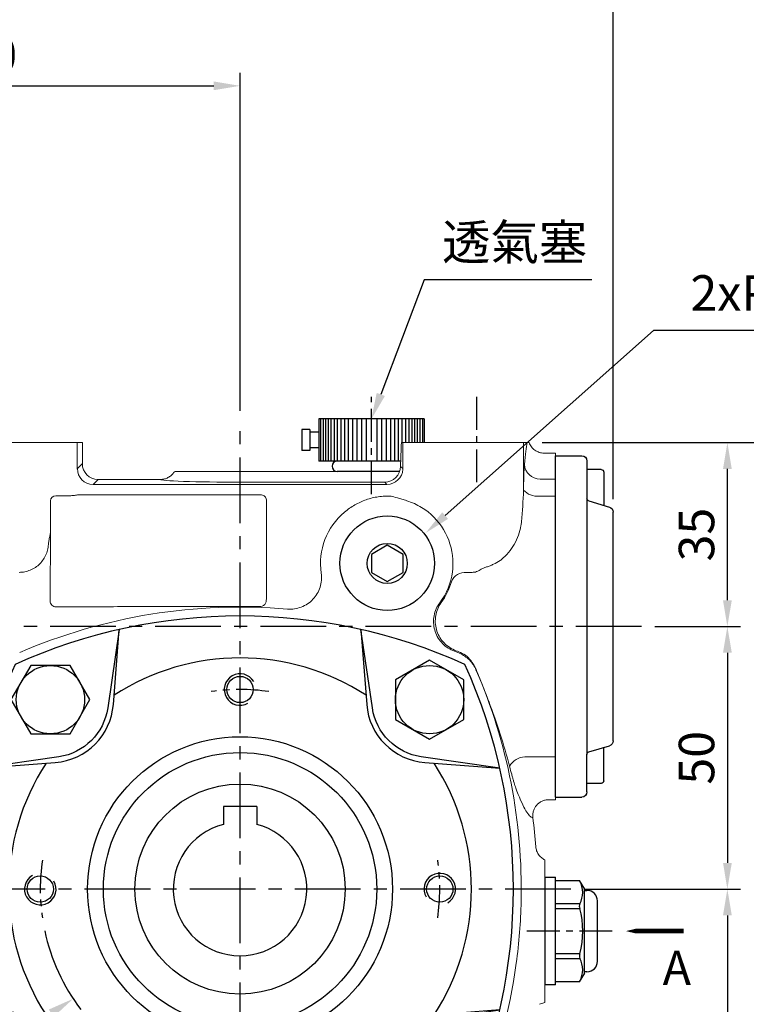
# Model space of a CAD drawing. Extents: x -18 to 766, y -10 to 490.
# Drawn here: x 490 to 629, y 134 to 322 of the extents above; entities that cross this region are included whole.
import ezdxf

# ---------------------------------------------------------------- set-up
doc = ezdxf.new("R2010")
doc.units = 0
doc.header["$LTSCALE"] = 10
doc.header["$MEASUREMENT"] = 0
doc.linetypes.add('CENTER', pattern=[2, 1.25, -0.25, 0.25, -0.25])
doc.layers.get('DEFPOINTS').update_dxf_attribs({"linetype": 'CONTINUOUS'})
for name, color, linetype in [('5D10601AA', 7, 'CONTINUOUS'), ('CEN', 2, 'CENTER'), ('DIM', 3, 'CONTINUOUS'), ('MAIN', 7, 'CONTINUOUS'), ('THIN', 1, 'CONTINUOUS'), ('TXT', 4, 'CONTINUOUS')]:
    doc.layers.add(name, color=color, linetype=linetype)
doc.styles.get("Standard").update_dxf_attribs({"font": 'SIMPLEX.SHX'})
doc.dimstyles.new('C', dxfattribs={"dimscale": 2.5, "dimtxt": 2.7, "dimasz": 2, "dimexe": 1, "dimexo": 1, "dimgap": 1, "dimtad": 1, "dimtoh": 1, "dimdec": 0, "dimdsep": 46, "dimtxsty": 'Standard', "dimcen": 0, "dimclrd": 256, "dimclre": 256, "dimclrt": 256, "dimadec": 0, "dimazin": 0, "dimtfac": 0.6, "dimtdec": 0, "dimtofl": 0, "dimtmove": 0, "dimatfit": 3, "dimfxl": 0, "dimtolj": 1, "dimarcsym": 0})
doc.dimstyles.new('L$0', dxfattribs={"dimscale": 2.5, "dimtxt": 2.7, "dimasz": 2, "dimexe": 1, "dimexo": 1, "dimgap": 1, "dimtad": 1, "dimdsep": 46, "dimtxsty": 'Standard', "dimcen": 0, "dimclrd": 256, "dimclre": 256, "dimclrt": 256, "dimadec": 0, "dimazin": 0, "dimtfac": 0.6, "dimtmove": 0, "dimatfit": 3, "dimfxl": 0, "dimtolj": 1, "dimarcsym": 0})

# ---------------------------------------------------------------- blocks, each defined once
blk = doc.blocks.new('A$C65D60138')
at = {"layer": '5D10601AA'}
for p, q in [((6.8, 64), (6.8, 56.88)), ((12.8, 65), (7.8, 65)), ((12.8, 0), (12.8, 65)), ((3.6, 61.88), (3.6, 55.51)), ((4.1, 62.38), (6.8, 62.38)), ((6.43, 56.4), (2.54, 55.23)), ((1.8, 10.73), (1.8, 54.27)), ((6.43, 8.6), (2.54, 9.77)), ((3.6, 3.12), (3.6, 9.49)), ((6.8, 1), (6.8, 8.12)), ((4.1, 2.62), (6.8, 2.62)), ((12.8, 0), (7.8, 0))]:
    blk.add_line(p, q, dxfattribs=at)
for centre, radius, start, end in [((7.8, 64), 1, 90, 180), ((4.1, 61.88), 0.5, 90, 180), ((6.3, 56.88), 0.5, 284.9314, 0), ((2.8, 54.27), 1, 104.9314, 180), ((2.8, 10.73), 1, 180, 255.0686), ((6.3, 8.12), 0.5, 0, 75.0686), ((4.1, 3.12), 0.5, 180, 270), ((7.8, 1), 1, 180, 270)]:
    blk.add_arc(centre, radius, start, end, dxfattribs=at)
at = {"layer": 'MAIN'}
blk.add_line((6.8, 56.88), (6.8, 8.12), dxfattribs=at)
blk = doc.blocks.new('A$C48820A0C')
at = {"layer": 'MAIN'}
for p, q in [((3.94, 20.5), (5.94, 20.5)), ((3.94, 20.5), (3.94, 0)), ((5.94, 0), (5.94, 20.5)), ((5.94, 0), (5.94, 20.5)), ((5.94, 19.91), (10.49, 19.91)), ((10.48, 19.91), (11.44, 18.25)), ((11.44, 2.25), (11.44, 18.25)), ((11.44, 18), (11.94, 18)), ((10.55, 15.45), (5.94, 15.45)), ((13.94, 4.5), (13.94, 16)), ((5.94, 14.58), (10.55, 14.58)), ((10.55, 5.92), (5.94, 5.92)), ((5.94, 5.05), (10.55, 5.05)), ((11.44, 2.25), (10.48, 0.59)), ((11.94, 2.5), (11.44, 2.5)), ((10.49, 0.59), (5.94, 0.59)), ((5.94, 0), (3.94, 0))]:
    blk.add_line(p, q, dxfattribs=at)
at = {"layer": 'MAIN', "flags": 128}
blk.add_lwpolyline([(10.55, 19.78), (10.52, 19.84), (10.5, 19.89), (10.49, 19.91), (10.49, 19.91)], dxfattribs=at)
at = {"layer": 'MAIN'}
for centre, radius, start, end in [((6.85, 17.61), 4.29, 329.6695, 30.3305), ((11.94, 16), 2, 0, 90), ((11.75, 15.01), 1.27, 160.1256, 199.8744), ((-5.05, 10.25), 16.2, 344.4934, 15.5066), ((11.89, 5.49), 1.4, 162.0409, 197.9591), ((6.85, 2.89), 4.29, 329.6695, 30.3305), ((11.94, 4.5), 2, 270, 0), ((36.5, -12.87), 29.29, 152.3398, 152.6287)]:
    blk.add_arc(centre, radius, start, end, dxfattribs=at)
blk = doc.blocks.new('*D8')
at = {"layer": 'DEFPOINTS', "color": 0}
for p in [(532.22, 309.13), (442.22, 275.69), (532.22, 244.74)]:
    blk.add_point(p, dxfattribs=at)
at = {"layer": 'DIM', "lineweight": -2}
for p, q in [((442.22, 278.19), (442.22, 311.63)), ((532.22, 247.24), (532.22, 311.63)), ((447.22, 309.13), (527.22, 309.13))]:
    blk.add_line(p, q, dxfattribs=at)
at = {"layer": 'DIM'}
for points in [[(447.22, 309.96), (447.22, 308.3), (442.22, 309.13)], [(527.22, 309.96), (527.22, 308.3), (532.22, 309.13)]]:
    blk.add_solid(points, dxfattribs=at)
at = {"layer": 'DIM', "insert": (484.72, 315), "char_height": 6.75, "attachment_point": 5}
blk.add_mtext('\\A1;90', dxfattribs=at)
blk = doc.blocks.new('*D10')
at = {"layer": 'DEFPOINTS', "color": 0}
for p in [(567.51, 223.98), (559.85, 217.17)]:
    blk.add_point(p, dxfattribs=at)
at = {"layer": 'DIM', "lineweight": -2}
for p, q in [((610.87, 262.56), (571.24, 227.31)), ((674.5, 262.56), (610.87, 262.56))]:
    blk.add_line(p, q, dxfattribs=at)
at = {"layer": 'DIM'}
blk.add_solid([(570.69, 227.93), (571.8, 226.68), (567.51, 223.98)], dxfattribs=at)
at = {"layer": 'DIM', "insert": (643.93, 269.69), "char_height": 6.75, "attachment_point": 5}
blk.add_mtext('\\A1;2xPS1{\\H0.66667x;/}4{\\fPMingLiU|b0|i0|c136|p18;塞頭}', dxfattribs=at)
blk = doc.blocks.new('*D11')
at = {"layer": 'DEFPOINTS', "color": 0}
for p in [(557.22, 245.69), (553.59, 236.11)]:
    blk.add_point(p, dxfattribs=at)
at = {"layer": 'DIM', "lineweight": -2}
for p, q in [((567.26, 272.17), (559, 250.37)), ((599.15, 272.17), (567.26, 272.17))]:
    blk.add_line(p, q, dxfattribs=at)
at = {"layer": 'DIM'}
blk.add_solid([(558.22, 250.67), (559.78, 250.07), (557.22, 245.69)], dxfattribs=at)
at = {"layer": 'DIM', "insert": (584.46, 279.37), "char_height": 6.75, "attachment_point": 5}
blk.add_mtext('\\A1;{\\fPMingLiU|b0|i0|c136|p18;透氣塞}', dxfattribs=at)
blk = doc.blocks.new('HM08')
at = {"layer": 'MAIN'}
blk.add_lwpolyline([(-6.5, -3.75), (0, -7.51), (6.5, -3.75), (6.5, 3.75), (0, 7.51), (-6.5, 3.75)], close=True, dxfattribs=at)
at = {"layer": 'THIN'}
blk.add_circle((0, 0), 6.5, dxfattribs=at)
blk = doc.blocks.new('PS1-4-1')
at = {"layer": 'MAIN', "color": 140}
blk.add_lwpolyline([(3, 1.73), (0, 3.46), (-3, 1.73), (-3, -1.73), (0, -3.46), (3, -1.73)], close=True, dxfattribs=at)
at = {"layer": 'MAIN'}
for centre, radius in [((0, 0.04), 9), ((0, 0), 3.82)]:
    blk.add_circle(centre, radius, dxfattribs=at)
blk = doc.blocks.new('*D26')
at = {"layer": 'DEFPOINTS', "color": 0}
for p in [(442.22, 324.04), (442.22, 275.69), (603.22, 227.96)]:
    blk.add_point(p, dxfattribs=at)
at = {"layer": 'DIM', "lineweight": -2}
for p, q in [((442.22, 278.19), (442.22, 326.54)), ((603.22, 230.46), (603.22, 326.54)), ((598.22, 324.04), (447.22, 324.04))]:
    blk.add_line(p, q, dxfattribs=at)
at = {"layer": 'DIM'}
for points in [[(447.22, 324.87), (447.22, 323.21), (442.22, 324.04)], [(598.22, 324.87), (598.22, 323.21), (603.22, 324.04)]]:
    blk.add_solid(points, dxfattribs=at)
at = {"layer": 'DIM', "insert": (522.72, 329.91), "char_height": 6.75, "attachment_point": 5}
blk.add_mtext('\\A1;161', dxfattribs=at)
blk = doc.blocks.new('*D27')
at = {"layer": 'DEFPOINTS', "color": 0}
for p in [(587.22, 241.19), (624.93, 241.19), (608.6, 206.19)]:
    blk.add_point(p, dxfattribs=at)
at = {"layer": 'DIM', "lineweight": -2}
for p, q in [((589.72, 241.19), (627.43, 241.19)), ((624.93, 211.19), (624.93, 236.19)), ((611.1, 206.19), (627.43, 206.19))]:
    blk.add_line(p, q, dxfattribs=at)
at = {"layer": 'DIM'}
for points in [[(624.1, 236.19), (625.77, 236.19), (624.93, 241.19)], [(624.1, 211.19), (625.77, 211.19), (624.93, 206.19)]]:
    blk.add_solid(points, dxfattribs=at)
at = {"layer": 'DIM', "insert": (619.06, 223.69), "char_height": 6.75, "attachment_point": 5, "rotation": 90}
blk.add_mtext('\\A1;35', dxfattribs=at)
blk = doc.blocks.new('*D28')
at = {"layer": 'DEFPOINTS', "color": 0}
for p in [(608.6, 206.19), (595.16, 156.19), (624.93, 156.19)]:
    blk.add_point(p, dxfattribs=at)
at = {"layer": 'DIM', "lineweight": -2}
for p, q in [((611.1, 206.19), (627.43, 206.19)), ((624.93, 201.19), (624.93, 161.19)), ((597.66, 156.19), (627.43, 156.19))]:
    blk.add_line(p, q, dxfattribs=at)
at = {"layer": 'DIM'}
for points in [[(624.1, 201.19), (625.77, 201.19), (624.93, 206.19)], [(624.1, 161.19), (625.77, 161.19), (624.93, 156.19)]]:
    blk.add_solid(points, dxfattribs=at)
at = {"layer": 'DIM', "insert": (619.06, 181.19), "char_height": 6.75, "attachment_point": 5, "rotation": 90}
blk.add_mtext('\\A1;50', dxfattribs=at)
blk = doc.blocks.new('*D29')
at = {"layer": 'DEFPOINTS', "color": 0}
for p in [(595.16, 156.19), (587.22, 91.19), (624.93, 91.19)]:
    blk.add_point(p, dxfattribs=at)
at = {"layer": 'DIM', "lineweight": -2}
for p, q in [((597.66, 156.19), (627.43, 156.19)), ((624.93, 151.19), (624.93, 96.19)), ((589.72, 91.19), (627.43, 91.19))]:
    blk.add_line(p, q, dxfattribs=at)
at = {"layer": 'DIM'}
for points in [[(624.1, 151.19), (625.77, 151.19), (624.93, 156.19)], [(624.1, 96.19), (625.77, 96.19), (624.93, 91.19)]]:
    blk.add_solid(points, dxfattribs=at)
at = {"layer": 'DIM', "insert": (619.06, 123.69), "char_height": 6.75, "attachment_point": 5, "rotation": 90}
blk.add_mtext('\\A1;65', dxfattribs=at)
blk = doc.blocks.new('*D30')
at = {"layer": 'DEFPOINTS', "color": 0}
for p in [(587.22, 241.19), (645.45, 241.19), (587.03, 91.19)]:
    blk.add_point(p, dxfattribs=at)
at = {"layer": 'DIM', "lineweight": -2}
for p, q in [((589.72, 241.19), (647.95, 241.19)), ((645.45, 96.19), (645.45, 236.19)), ((589.53, 91.19), (647.95, 91.19))]:
    blk.add_line(p, q, dxfattribs=at)
at = {"layer": 'DIM'}
for points in [[(644.61, 236.19), (646.28, 236.19), (645.45, 241.19)], [(644.61, 96.19), (646.28, 96.19), (645.45, 91.19)]]:
    blk.add_solid(points, dxfattribs=at)
at = {"layer": 'DIM', "insert": (639.57, 166.19), "char_height": 6.75, "attachment_point": 5, "rotation": 90}
blk.add_mtext('\\A1;150', dxfattribs=at)
blk = doc.blocks.new('A$C45330C38')
at = {"layer": 'MAIN'}
for points in [[(94.79, 9.21, 0.21525), (94.79, 94.79, 0.21525), (9.21, 94.79, 0.21525), (9.21, 9.21, 0.21525)], [(29, 101.42), (26.82, 86.48, -0.331809), (17.52, 77.18), (2.58, 75), (16.86, 76.1, 0.369959), (27.9, 87.14)], [(101.42, 75), (86.48, 77.18, -0.331809), (77.18, 86.48), (75, 101.42), (76.1, 87.14, 0.369959), (87.14, 76.1)], [(2.58, 29), (17.52, 26.82, -0.331809), (26.82, 17.52), (29, 2.58), (27.9, 16.86, 0.369959), (16.86, 27.9)], [(75, 2.58), (77.18, 17.52, -0.331809), (86.48, 26.82), (101.42, 29), (87.14, 27.9, 0.369959), (76.1, 16.86)]]:
    blk.add_lwpolyline(points, format="xyb", close=True, dxfattribs=at)
for radius in [29, 26]:
    blk.add_circle((52, 52), radius, dxfattribs=at)
for start, end in [(57.0025, 122.9975), (147.0025, 212.9975), (327.0025, 32.9975), (237.0025, 302.9975)]:
    blk.add_arc((52, 52), 44, start, end, dxfattribs=at)
blk = doc.blocks.new('A$C421F3F2E')
at = {"layer": 'CEN', "ltscale": 0.5}
for start, end in [(81.7065, 98.2935), (171.7065, 188.2935), (351.7065, 8.2935), (261.7065, 278.2935)]:
    blk.add_arc((52, 58.91), 38, start, end, dxfattribs=at)
at = {"layer": 'MAIN'}
for centre in [(52, 96.91), (14, 58.91), (90, 58.91), (52, 20.91)]:
    blk.add_circle(centre, 2.5, dxfattribs=at)
at = {"layer": 'THIN'}
for centre, start, end in [((52, 96.91), 30.0894, 300), ((90, 58.91), 300.0894, 210), ((14, 58.91), 120.0894, 30), ((52, 20.91), 210.0894, 120)]:
    blk.add_arc(centre, 3, start, end, dxfattribs=at)
at = {"layer": 'MAIN'}
blk.add_blockref('A$C45330C38', (0, 6.91), dxfattribs=at)
blk = doc.blocks.new('*D59')
at = {"layer": 'DEFPOINTS', "color": 0}
for p in [(563.97, 177.08), (500.48, 135.31)]:
    blk.add_point(p, dxfattribs=at)
at = {"layer": 'DIM', "lineweight": -2}
for p, q in [((457.64, 107.12), (496.3, 132.56)), ((396.32, 107.12), (457.64, 107.12))]:
    blk.add_line(p, q, dxfattribs=at)
blk.add_arc((532.22, 156.19), 38, 192.0629, 217.1138, dxfattribs=at)
at = {"layer": 'DIM'}
blk.add_solid([(495.84, 133.25), (496.76, 131.86), (500.48, 135.31)], dxfattribs=at)
at = {"layer": 'DIM', "insert": (425.73, 118.62), "char_height": 6.75, "attachment_point": 5}
blk.add_mtext('\\A1;PCD∅76\\P2x4xM6x12L', dxfattribs=at)

msp = doc.modelspace()

# ---------------------------------------------------------------- linework, layer by layer
at = {"layer": 'CEN', "ltscale": 0.5}
for p, q in [((557.224, 231.373), (557.224, 249.931)), ((577.224, 249.909), (577.224, 232.48)), ((603.034, 148.195), (586.471, 148.195))]:
    msp.add_line(p, q, dxfattribs=at)
at = {"layer": 'CEN'}
for p, q in [((532.224, 85.883), (532.224, 244.743)), ((608.601, 206.195), (439.487, 206.195)), ((595.162, 156.195), (467.27, 156.195))]:
    msp.add_line(p, q, dxfattribs=at)
at = {"layer": 'DIM'}
msp.add_line((603.224, 232.923), (603.224, 262.644), dxfattribs=at)
at = {"layer": 'MAIN'}
for p, q in [((567.224, 245.695), (547.224, 245.695)), ((547.224, 245.695), (547.224, 237.695)), ((567.224, 245.695), (567.224, 241.195)), ((543.972, 243.695), (543.972, 239.695)), ((545.472, 243.695), (543.972, 243.695)), ((545.472, 243.695), (545.472, 239.695)), ((547.224, 243.195), (545.472, 243.195)), ((547.224, 240.195), (545.472, 240.195)), ((545.472, 239.695), (543.972, 239.695)), ((562.785, 237.695), (547.224, 237.695)), ((562.588, 235.695), (550.724, 235.695)), ((529.049, 171.945), (529.049, 168.491)), ((535.399, 171.945), (529.049, 171.945)), ((535.399, 171.945), (535.399, 168.491))]:
    msp.add_line(p, q, dxfattribs=at)
at = {"layer": 'MAIN', "linetype": 'Continuous', "lineweight": 0}
for p, q in [((481.273, 241.195), (502.224, 241.195)), ((501.24, 236.112), (501.24, 241.195)), ((502.224, 237.193), (502.224, 241.195)), ((562.912, 241.195), (568.205, 241.195)), ((563.208, 241.195), (562.912, 241.195)), ((563.208, 241.195), (563.208, 236.112)), ((568.205, 241.195), (563.208, 241.195)), ((568.205, 241.195), (583.174, 241.195)), ((583.174, 241.195), (586.172, 241.195)), ((586.172, 241.195), (586.172, 233.416)), ((586.172, 241.195), (586.822, 241.195)), ((586.822, 241.195), (587.224, 241.195)), ((590.054, 239.195), (592.224, 239.195)), ((592.224, 234.269), (592.224, 239.195)), ((502.224, 237.193), (501.277, 236.246)), ((563.17, 236.246), (562.751, 236.666)), ((532.224, 235.695), (521.466, 235.695)), ((532.224, 235.445), (532.224, 235.695)), ((557.224, 235.695), (532.224, 235.695)), ((532.224, 235.158), (532.224, 235.445)), ((532.224, 235.158), (532.224, 233.66)), ((559.64, 235.695), (557.224, 235.695)), ((562.368, 235.695), (561.99, 235.695)), ((504.275, 233.248), (505.222, 234.195)), ((560.172, 233.248), (504.275, 233.248)), ((505.222, 234.195), (517.125, 234.195)), ((532.224, 233.66), (557.224, 233.66)), ((559.753, 233.668), (560.172, 233.248)), ((589.319, 234.269), (592.224, 234.269)), ((592.224, 234.269), (592.224, 231.015)), ((497.177, 231.089), (499.825, 231.089)), ((503.698, 231.242), (536.142, 231.242)), ((592.224, 231.015), (589.114, 231.015)), ((592.224, 181.374), (592.224, 231.015)), ((496.177, 230.089), (496.172, 230.094)), ((496.177, 219.505), (496.177, 230.089)), ((537.276, 230.057), (537.276, 212.72)), ((496.076, 211.053), (496.076, 215.624)), ((575.31, 216.494), (576.179, 216.494)), ((536.176, 210.021), (515.697, 210.021)), ((503.637, 209.92), (497.209, 209.92)), ((577.13, 197.978), (577.107, 197.955)), ((586.413, 181.374), (592.224, 181.374)), ((592.224, 181.374), (592.224, 178.12)), ((592.224, 173.195), (592.224, 178.12)), ((592.224, 173.195), (590.916, 173.195)), ((590.224, 161.76), (590.224, 161.623)), ((590.224, 161.623), (590.224, 160.677)), ((590.224, 160.677), (590.224, 135.712)), ((590.224, 135.712), (590.224, 134.629)), ((589.194, 134.254), (590.224, 134.629))]:
    msp.add_line(p, q, dxfattribs=at)
at = {"layer": 'MAIN'}
msp.add_circle((532.224, 156.195), 20, dxfattribs=at)
at = {"layer": 'MAIN', "linetype": 'Continuous', "lineweight": 0}
for centre, radius, start, end in [((504.28, 236.25), 3.002, 180.08169, 269.91831), ((559.748, 236.67), 3.002, 270.08169, 359.91831), ((589.254, 237.207), 2.938, 183.21451, 271.26098), ((560.136, 236.327), 3.079, 270.66931, 355.99753), ((497.178, 230.088), 1.001, 90.08179, 179.91821), ((588.773, 234.554), 3.555, 222.31091, 275.5043), ((560.224, 218.195), 12.5, 58.62377, 72.63153), ((560.224, 218.195), 12.5, 3.35504, 58.62377), ((560.224, 218.195), 12.698, 129.779, 188.41209), ((560.224, 218.195), 12.5, 352.62989, 3.35504), ((560.224, 218.195), 12.5, 323.21123, 352.62989), ((575.085, 213.646), 2.857, 85.48476, 158.02768), ((560.224, 218.195), 12.698, 323.98894, 344.09376), ((536.174, 211.022), 1.001, 270.08273, 335.30477), ((532.224, 104.195), 105.698, 85.10672, 113.36297), ((532.224, 104.195), 105.5, 66.68222, 67.42379), ((532.224, 104.195), 105.698, 66.63703, 67.29431), ((480.224, 156.195), 105.5, 358.72617, 23.31778), ((586.602, 177.813), 3.566, 93.03986, 150.50319), ((480.224, 156.195), 108.562, 4.25983, 7.21009), ((480.224, 156.195), 105.5, 352.30536, 358.72617), ((480.224, 156.195), 105.5, 337.11898, 352.30536)]:
    msp.add_arc(centre, radius, start, end, dxfattribs=at)
at = {"layer": 'MAIN'}
for centre, radius, start, end in [((550.724, 236.695), 1, 90, 270), ((532.224, 156.195), 12.7, 104.47751, 75.52249)]:
    msp.add_arc(centre, radius, start, end, dxfattribs=at)
at = {"layer": 'MAIN', "linetype": 'Continuous', "lineweight": 0}
for centre, major_axis, start_param, end_param in [((587.227, 174.195), (0, 68), 0.1717095, 0.3917982), ((586.441, 228.724), (0, 9), 0.3917982, 1.0223856)]:
    msp.add_ellipse(centre, major_axis=major_axis, ratio=0.0349208, start_param=start_param, end_param=end_param, dxfattribs=at)
at = {"layer": 'MAIN', "linetype": 'Continuous', "lineweight": 0, "extrusion": (0, 0, -1)}
for centre, major_axis, ratio, start_param, end_param in [((501.285, 230.25), (0, 6), 0.0349208, 6.0683369, 6.2482787), ((505.226, 237.196), (-2.124, -2.124), 0.9987828, 5.4983961, 7.0679745), ((563.163, 230.25), (0, 6), 0.0349208, 0.0349066, 0.2148484), ((532.224, 234.188), (-15.1, 0), 0.0349279, 4.712389, 6.296415), ((557.224, 234.188), (-15.1, 0), 0.0349279, 4.5441289, 4.712389)]:
    msp.add_ellipse(centre, major_axis=major_axis, ratio=ratio, start_param=start_param, end_param=end_param, dxfattribs=at)
at = {"layer": 'MAIN', "linetype": 'Continuous', "lineweight": 0}
for points, knots in [([(562.751, 236.666), (562.804, 238.209), (562.858, 239.699), (562.912, 241.195), (562.912, 241.195), (562.912, 241.195), (562.912, 241.195)], [0, 0, 0, 0, 1, 1, 1, 1, 1, 1, 1]), ([(587.224, 241.195), (587.327, 240.902), (587.473, 240.632), (587.752, 240.263), (587.855, 240.146), (588.075, 239.933), (588.193, 239.835), (588.445, 239.657), (588.579, 239.577), (588.853, 239.441), (588.995, 239.383), (589.434, 239.243), (589.748, 239.195), (590.054, 239.195)], [0, 0, 0, 0, 0.25, 0.25, 0.375, 0.375, 0.5, 0.5, 0.625, 0.625, 0.75, 0.75, 1, 1, 1, 1]), ([(517.125, 234.195), (517.368, 234.195), (517.606, 234.224), (518.073, 234.338), (518.303, 234.425), (518.728, 234.647), (518.929, 234.785), (519.291, 235.104), (519.45, 235.283), (519.588, 235.48)], [0, 0, 0, 0, 0.25, 0.25, 0.5, 0.5, 0.75, 0.75, 1, 1, 1, 1]), ([(519.588, 235.48), (519.634, 235.547), (519.696, 235.601), (519.837, 235.675), (519.918, 235.695), (519.998, 235.695)], [0, 0, 0, 0, 0.5, 0.5, 1, 1, 1, 1]), ([(521.466, 235.695), (520.988, 235.695), (520.627, 235.695), (520.255, 235.695), (520.161, 235.695), (520.034, 235.695), (520, 235.695), (519.998, 235.695)], [0, 0, 0, 0, 0.5, 0.5, 0.75, 0.75, 1, 1, 1, 1]), ([(561.353, 235.695), (561.094, 235.695), (560.815, 235.695), (560.235, 235.695), (559.936, 235.695), (559.64, 235.695)], [0, 0, 0, 0, 0.5, 0.5, 1, 1, 1, 1]), ([(499.825, 231.089), (500.076, 231.086), (500.324, 231.105), (500.82, 231.165), (501.068, 231.205), (501.318, 231.252)], [0, 0, 0, 0, 0.5, 0.5, 1, 1, 1, 1]), ([(501.318, 231.252), (501.505, 231.269), (501.699, 231.272), (502.091, 231.271), (502.29, 231.266), (502.892, 231.251), (503.295, 231.242), (503.698, 231.242)], [0, 0, 0, 0, 0.25, 0.25, 0.5, 0.5, 1, 1, 1, 1]), ([(536.142, 231.242), (536.265, 231.242), (536.385, 231.229), (536.62, 231.177), (536.732, 231.139), (536.927, 231.015), (537.006, 230.93), (537.13, 230.73), (537.175, 230.618), (537.208, 230.501)], [0, 0, 0, 0, 0.25, 0.25, 0.5, 0.5, 0.75, 0.75, 1, 1, 1, 1]), ([(560.947, 230.985), (560.541, 231.01), (560.136, 231.014), (559.328, 230.98), (558.924, 230.942), (557.727, 230.768), (556.963, 230.575), (555.48, 230.053), (554.756, 229.72), (553.382, 228.931), (552.727, 228.476), (552.099, 227.953)], [0, 0, 0, 0, 0.125, 0.125, 0.25, 0.25, 0.5, 0.5, 0.75, 0.75, 1, 1, 1, 1]), ([(563.955, 230.125), (563.619, 230.247), (563.304, 230.351), (562.712, 230.531), (562.434, 230.608), (561.667, 230.809), (561.261, 230.902), (560.947, 230.985)], [0, 0, 0, 0, 0.25, 0.25, 0.5, 0.5, 1, 1, 1, 1]), ([(581.936, 218.919), (582.436, 219.324), (582.887, 219.772), (583.703, 220.746), (584.069, 221.277), (584.692, 222.382), (584.952, 222.957), (585.378, 224.149), (585.542, 224.766), (585.658, 225.39)], [0, 0, 0, 0, 0.25, 0.25, 0.5, 0.5, 0.75, 0.75, 1, 1, 1, 1]), ([(495.939, 222.914), (495.985, 223.19), (496.043, 223.436), (496.134, 223.899), (496.165, 224.112), (496.172, 224.32)], [0, 0, 0, 0, 0.5, 0.5, 1, 1, 1, 1]), ([(490.176, 216.494), (490.545, 216.494), (490.91, 216.53), (491.629, 216.673), (491.984, 216.781), (492.658, 217.06), (492.979, 217.232), (493.591, 217.641), (493.877, 217.876), (494.399, 218.398), (494.629, 218.681), (495.032, 219.284), (495.206, 219.608), (495.487, 220.288), (495.593, 220.637), (495.736, 221.352), (495.772, 221.72), (495.772, 222.09)], [0, 0, 0, 0, 0.125, 0.125, 0.25, 0.25, 0.375, 0.375, 0.5, 0.5, 0.625, 0.625, 0.75, 0.75, 0.875, 0.875, 1, 1, 1, 1]), ([(495.939, 222.914), (495.916, 222.775), (495.891, 222.638), (495.835, 222.363), (495.805, 222.225), (495.772, 222.09)], [0, 0, 0, 0, 0.5, 0.5, 1, 1, 1, 1]), ([(496.076, 215.624), (496.076, 216.278), (496.104, 216.929), (496.158, 218.221), (496.181, 218.863), (496.177, 219.505)], [0, 0, 0, 0, 0.5, 0.5, 1, 1, 1, 1]), ([(577.932, 217.006), (578.119, 217.105), (578.313, 217.206), (578.713, 217.386), (578.918, 217.468), (579.137, 217.52)], [0, 0, 0, 0, 0.5, 0.5, 1, 1, 1, 1]), ([(579.137, 217.52), (579.36, 217.595), (579.579, 217.674), (580.013, 217.845), (580.228, 217.938), (580.863, 218.239), (581.277, 218.469), (581.678, 218.734)], [0, 0, 0, 0, 0.25, 0.25, 0.5, 0.5, 1, 1, 1, 1]), ([(547.663, 216.337), (547.727, 215.89), (547.739, 215.435), (547.665, 214.545), (547.579, 214.106), (547.306, 213.244), (547.124, 212.836), (546.671, 212.065), (546.397, 211.699), (545.784, 211.049), (545.444, 210.759), (544.692, 210.254), (544.296, 210.049), (543.462, 209.728), (543.02, 209.613), (542.136, 209.485), (541.69, 209.471), (541.24, 209.507)], [0, 0, 0, 0, 0.125, 0.125, 0.25, 0.25, 0.375, 0.375, 0.5, 0.5, 0.625, 0.625, 0.75, 0.75, 0.875, 0.875, 1, 1, 1, 1]), ([(537.276, 212.72), (537.276, 212.459), (537.269, 212.199), (537.247, 211.681), (537.231, 211.425), (537.215, 211.171)], [0, 0, 0, 0, 0.5, 0.5, 1, 1, 1, 1]), ([(497.209, 209.92), (497.06, 209.92), (496.913, 209.95), (496.639, 210.063), (496.513, 210.147), (496.304, 210.356), (496.22, 210.482), (496.106, 210.755), (496.076, 210.903), (496.076, 211.053)], [0, 0, 0, 0, 0.25, 0.25, 0.5, 0.5, 0.75, 0.75, 1, 1, 1, 1]), ([(515.697, 210.021), (513.689, 210.026), (511.681, 210.002), (507.661, 209.949), (505.65, 209.92), (503.637, 209.92)], [0, 0, 0, 0, 0.5, 0.5, 1, 1, 1, 1]), ([(572.726, 201.61), (572.304, 201.786), (571.91, 202.005), (571.174, 202.529), (570.831, 202.838), (570.232, 203.514), (569.972, 203.884), (569.537, 204.688), (569.369, 205.107), (569.129, 205.979), (569.059, 206.435), (569.024, 207.337), (569.057, 207.79), (569.229, 208.686), (569.363, 209.117), (569.728, 209.945), (569.96, 210.342), (570.234, 210.709)], [0, 0, 0, 0, 0.125, 0.125, 0.25, 0.25, 0.375, 0.375, 0.5, 0.5, 0.625, 0.625, 0.75, 0.75, 0.875, 0.875, 1, 1, 1, 1]), ([(573.023, 201.701), (572.607, 201.877), (572.211, 202.101), (571.487, 202.625), (571.156, 202.925), (570.559, 203.605), (570.304, 203.972), (569.878, 204.757), (569.706, 205.181), (569.466, 206.042), (569.394, 206.483), (569.35, 207.387), (569.38, 207.833), (569.536, 208.712), (569.665, 209.15), (570.013, 209.973), (570.231, 210.362), (570.495, 210.729)], [0, 0, 0, 0, 0.125, 0.125, 0.25, 0.25, 0.375, 0.375, 0.5, 0.5, 0.625, 0.625, 0.75, 0.75, 0.875, 0.875, 1, 1, 1, 1]), ([(577.107, 197.955), (576.805, 198.654), (576.386, 199.274), (575.578, 200.082), (575.288, 200.322), (574.667, 200.744), (574.334, 200.927), (573.984, 201.078)], [0, 0, 0, 0, 0.5, 0.5, 0.75, 0.75, 1, 1, 1, 1]), ([(577.13, 197.978), (577.013, 198.262), (576.878, 198.533), (576.593, 199.031), (576.441, 199.261), (576.131, 199.684), (575.976, 199.873), (575.68, 200.206), (575.539, 200.353), (575.406, 200.484)], [0, 0, 0, 0, 0.25, 0.25, 0.5, 0.5, 0.75, 0.75, 1, 1, 1, 1]), ([(579.532, 191.95), (579.152, 192.952), (578.759, 193.966), (577.958, 195.977), (577.548, 196.979), (577.13, 197.978)], [0, 0, 0, 0, 0.5, 0.5, 1, 1, 1, 1]), ([(584.892, 174.824), (584.804, 175.044), (584.708, 175.319), (584.502, 175.954), (584.393, 176.316), (584.217, 176.925), (584.156, 177.141), (584.032, 177.586), (583.968, 177.816), (583.774, 178.528), (583.639, 179.033), (583.498, 179.569)], [0, 0, 0, 0, 0.25, 0.25, 0.5, 0.5, 0.625, 0.625, 0.75, 0.75, 1, 1, 1, 1]), ([(587.927, 169.82), (587.731, 169.828), (587.521, 169.942), (587.077, 170.375), (586.844, 170.694), (586.1, 171.949), (585.548, 173.182), (584.892, 174.824)], [0, 0, 0, 0, 0.25, 0.25, 0.5, 0.5, 1, 1, 1, 1]), ([(587.927, 169.82), (587.901, 170.033), (587.897, 170.244), (587.934, 170.666), (587.975, 170.878), (588.101, 171.283), (588.185, 171.478), (588.394, 171.849), (588.519, 172.024), (588.799, 172.34), (588.958, 172.485), (589.302, 172.736), (589.484, 172.843), (589.872, 173.017), (590.077, 173.084), (590.387, 173.15), (590.491, 173.167), (590.702, 173.189), (590.81, 173.195), (590.916, 173.195)], [0, 0, 0, 0, 0.125, 0.125, 0.25, 0.25, 0.375, 0.375, 0.5, 0.5, 0.625, 0.625, 0.75, 0.75, 0.875, 0.875, 0.9375, 0.9375, 1, 1, 1, 1]), ([(588.486, 164.259), (588.506, 163.991), (588.561, 163.732), (588.694, 163.356), (588.748, 163.232), (588.869, 162.995), (588.938, 162.882), (589.164, 162.556), (589.348, 162.356), (589.754, 162.016), (589.98, 161.872), (590.224, 161.76)], [0, 0, 0, 0, 0.25, 0.25, 0.375, 0.375, 0.5, 0.5, 0.75, 0.75, 1, 1, 1, 1])]:
    msp.add_open_spline(points, degree=3, knots=knots, dxfattribs=at)
for points in [[(561.99, 235.695), (561.806, 235.695), (561.595, 235.695), (561.353, 235.695)], [(586.144, 232.16), (586.157, 232.584), (586.168, 233.002), (586.172, 233.416)], [(585.765, 226.087), (585.946, 228.118), (586.085, 230.142), (586.144, 232.16)], [(537.208, 230.501), (537.238, 230.392), (537.259, 230.28), (537.271, 230.166)], [(537.271, 230.166), (537.274, 230.13), (537.276, 230.093), (537.276, 230.057)], [(585.658, 225.39), (585.703, 225.621), (585.739, 225.854), (585.765, 226.087)], [(581.678, 218.734), (581.767, 218.793), (581.852, 218.854), (581.936, 218.919)], [(576.179, 216.494), (576.453, 216.494), (576.727, 216.505), (577.001, 216.529)], [(577.001, 216.529), (577.302, 216.669), (577.613, 216.83), (577.932, 217.006)], [(537.215, 211.171), (537.215, 210.97), (537.161, 210.783), (537.083, 210.604)], [(575.406, 200.484), (575.015, 200.784), (574.592, 201.031), (574.139, 201.226)], [(583.498, 179.569), (582.422, 183.637), (581.116, 187.773), (579.532, 191.95)]]:
    msp.add_open_spline(points, degree=3, dxfattribs=at)
at = {"layer": 'THIN'}
for p, q in [((547.512, 245.695), (547.512, 237.695)), ((548.012, 245.695), (548.012, 237.695)), ((548.512, 245.695), (548.512, 237.695)), ((549.012, 245.695), (549.012, 237.695)), ((549.512, 245.695), (549.512, 237.695)), ((550.112, 245.695), (550.112, 237.695)), ((550.724, 245.695), (550.724, 237.695)), ((551.424, 245.695), (551.424, 237.695)), ((552.124, 245.695), (552.124, 237.695)), ((552.824, 245.695), (552.824, 237.695)), ((553.624, 245.695), (553.624, 237.695)), ((554.424, 245.695), (554.424, 237.695)), ((555.324, 245.695), (555.324, 237.695)), ((556.224, 245.695), (556.224, 237.695)), ((558.224, 245.695), (558.224, 237.695)), ((559.124, 245.695), (559.124, 237.695)), ((560.024, 245.695), (560.024, 237.695)), ((560.824, 245.695), (560.824, 237.695)), ((561.624, 245.695), (561.624, 237.695)), ((562.324, 245.695), (562.324, 237.695)), ((563.024, 245.695), (563.024, 241.195)), ((563.724, 245.695), (563.724, 241.195)), ((564.336, 245.695), (564.336, 241.195)), ((564.936, 245.695), (564.936, 241.195)), ((565.436, 245.695), (565.436, 241.195)), ((565.936, 245.695), (565.936, 241.195)), ((566.436, 245.695), (566.436, 241.195)), ((566.936, 245.695), (566.936, 241.195)), ((562.785, 237.695), (550.724, 237.695))]:
    msp.add_line(p, q, dxfattribs=at)
at = {"layer": 'TXT'}
msp.add_lwpolyline([(605.655, 148.195, 0, 2.7, 0), (611.183, 148.195, 0.9, 0.9, 0), (611.183, 148.195, 0.9, 0.9, 0), (616.632, 148.195, 0.9, 0.9, 0)], format="xyseb", dxfattribs=at)

# ---------------------------------------------------------------- block references
at = {"layer": 'DIM', "xscale": -1}
msp.add_blockref('A$C65D60138', (605.02, 173.695), dxfattribs=at)
at = {"layer": 'DIM'}
for name, p in [('PS1-4-1', (560.224, 218.195)), ('A$C421F3F2E', (480.224, 97.28)), ('HM08', (568.286, 192.257))]:
    msp.add_blockref(name, p, dxfattribs=at)
at = {"layer": 'DIM', "rotation": 90}
msp.add_blockref('HM08', (496.161, 192.257), dxfattribs=at)
at = {"layer": 'MAIN'}
msp.add_blockref('A$C48820A0C', (586.281, 137.945), dxfattribs=at)

# ---------------------------------------------------------------- texts
at = {"layer": 'DIM', "insert": (612.627, 144.436), "char_height": 6.48, "width": 49.88814, "attachment_point": 1}
msp.add_mtext('{\\F新細明體|c136;\\C4;A}', dxfattribs=at)

# ---------------------------------------------------------------- dimensions: what is measured, and where the dimension line sits
at = {"layer": 'DIM'}
for base, p1, p2, picture, middle in [((442.224, 324.039), (603.224, 227.96), (442.224, 275.695), '*D26', (522.724, 324.039)), ((532.224, 309.13), (442.224, 275.695), (532.224, 244.743), '*D8', (484.724, 309.13))]:
    dim = msp.add_linear_dim(base=base, p1=p1, p2=p2, dimstyle='L$0', dxfattribs=at)
    dim.commit()
    dim.dimension.update_dxf_attribs({"geometry": picture, "text_midpoint": middle, "dimtype": 160})
for center, mpoint, text, picture, middle in [((553.591, 236.11), (557.224, 245.695), '{\\fPMingLiU|b0|i0|c136|p18;透氣塞}', '*D11', (584.456, 272.169)), ((559.848, 217.17), (567.506, 223.983), '2xPS1{\\H0.66667x;/}4{\\fPMingLiU|b0|i0|c136|p18;塞頭}', '*D10', (643.934, 262.561))]:
    dim = msp.add_radius_dim(center=center, mpoint=mpoint, text=text, dimstyle='C', dxfattribs=at)
    dim.commit()
    dim.dimension.update_dxf_attribs({"geometry": picture, "text_midpoint": middle, "dimtype": 164})
for base, p1, p2, picture, middle in [((645.446, 241.195), (587.025, 91.195), (587.224, 241.195), '*D30', (639.571, 166.195)), ((624.934, 241.195), (608.601, 206.195), (587.224, 241.195), '*D27', (619.059, 223.695)), ((624.934, 156.195), (608.601, 206.195), (595.162, 156.195), '*D28', (619.059, 181.195)), ((624.934, 91.195), (595.162, 156.195), (587.224, 91.195), '*D29', (619.059, 123.695))]:
    dim = msp.add_linear_dim(base=base, p1=p1, p2=p2, angle=90, dimstyle='L$0', dxfattribs=at)
    dim.commit()
    dim.dimension.update_dxf_attribs({"geometry": picture, "text_midpoint": middle})
dim = msp.add_diameter_dim_2p(p1=(563.968, 177.082), p2=(500.479, 135.307), text='PCD<>\\P2x4xM6x12L', dimstyle='C', dxfattribs=at)
dim.commit()
dim.dimension.update_dxf_attribs({"geometry": '*D59', "text_midpoint": (425.732, 107.121), "dimtype": 163})

doc.saveas('drawing.dxf')
